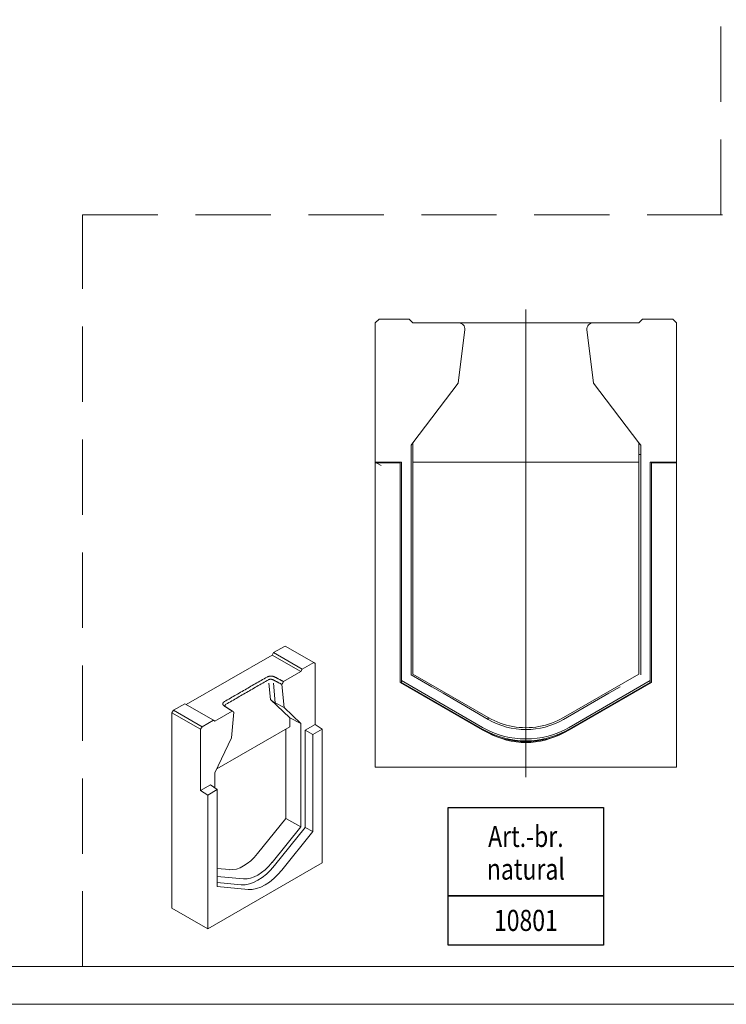
# Model space of a CAD drawing. Units: millimetres. Extents: x 88370 to 94324, y -18040 to -13840.
# Drawn here: x 90375 to 91313, y -18040 to -16733 of the extents above; entities that cross this region are included whole.
import ezdxf
from ezdxf.enums import TextEntityAlignment as Align

# ---------------------------------------------------------------- set-up
doc = ezdxf.new("R2010")
doc.units = ezdxf.units.MM
doc.linetypes.add('GESTRICHELT', pattern=[0.75, 0.5, -0.25])
doc.layers.add('DUENN-18', color=7, linetype='Continuous', lineweight=18)
doc.layers.add('okvir', color=7, linetype='Continuous')
doc.layers.add('tekst', color=152, linetype='Continuous')
doc.styles.add('ACO', font='trebuc.ttf', dxfattribs={"width": 0.8})

msp = doc.modelspace()

# ---------------------------------------------------------------- linework, layer by layer
at = {"layer": 'DUENN-18'}
for p, q in [((91047.1, -17117.8), (91047.1, -17738.6)), ((90847.1, -17135.4), (90852.1, -17130.4)), ((91242.1, -17130.4), (91247.1, -17135.4)), ((90966, -17144.4), (90957.1, -17215.4)), ((91137.1, -17215.4), (91128.2, -17144.4)), ((90957.1, -17215.4), (90897.1, -17294.7)), ((91197.1, -17294.7), (91137.1, -17215.4)), ((90894.6, -17298), (90897.1, -17294.7)), ((90897.1, -17294.7), (90897.1, -17305.4)), ((91197.1, -17294.7), (91199.6, -17298)), ((91197.1, -17305.4), (91197.1, -17294.7)), ((90894.6, -17310.4), (90894.6, -17298)), ((90897.1, -17320.4), (90897.1, -17305.4)), ((91197.1, -17305.4), (91197.1, -17320.4)), ((91199.6, -17298), (91199.6, -17310.4)), ((90855.1, -17325), (90847.1, -17320.4)), ((90882.1, -17320.4), (90847.1, -17320.4)), ((90847.1, -17320.4), (90882.1, -17320.4)), ((90880.1, -17321.4), (90847.1, -17321.4)), ((90880.1, -17612.9), (90880.1, -17321.4)), ((90882.1, -17612.9), (90882.1, -17320.4)), ((90894.6, -17310.4), (90894.6, -17602.8)), ((90897.1, -17310.4), (90897.1, -17601.8)), ((90897.1, -17320.4), (90897.1, -17482.5)), ((91197.1, -17320.4), (90897.1, -17320.4)), ((91199.6, -17310.4), (91197.1, -17310.4)), ((91197.1, -17601.8), (91197.1, -17310.4)), ((91197.1, -17310.4), (91197.1, -17310.4)), ((91197.1, -17482.5), (91197.1, -17320.4)), ((91199.6, -17602.8), (91199.6, -17310.4)), ((91199.6, -17310.4), (91199.6, -17310.4)), ((91247.1, -17320.4), (91212.1, -17320.4)), ((91212.1, -17320.4), (91212.1, -17612.9)), ((91212.1, -17320.4), (91247.1, -17320.4)), ((91214.1, -17321.4), (91214.1, -17612.9)), ((91247.1, -17321.4), (91214.1, -17321.4)), ((90897.1, -17482.5), (90897.1, -17568.2)), ((90894.6, -17602.8), (90922.1, -17618.7)), ((90897.1, -17601.8), (90932.6, -17622.3)), ((91161.6, -17622.3), (91197.1, -17601.8)), ((90989.1, -17675.9), (90880.1, -17612.9)), ((90989.6, -17672.5), (90882.1, -17610.4)), ((90997.1, -17679.3), (90882.1, -17612.9)), ((90922.1, -17618.7), (90937.1, -17627.3)), ((91212.1, -17612.9), (91097.1, -17679.3)), ((91212.1, -17610.4), (91104.6, -17672.5)), ((91214.1, -17612.9), (91105.1, -17675.9)), ((91157.1, -17627.3), (91172.2, -17618.7)), ((90997.1, -17662), (90997.1, -17659.5)), ((91353.1, -17990.2, 156.4), (88420.4, -17990.2, 156.4))]:
    msp.add_line(p, q, dxfattribs=at)
for p, q in [((90847.1, -17135.4), (90847.1, -17725.4)), ((90892.1, -17130.4), (90852.1, -17130.4)), ((90897.1, -17135.4), (90892.1, -17130.4)), ((91197.1, -17135.4), (90897.1, -17135.4)), ((91202.1, -17130.4), (91197.1, -17135.4)), ((91242.1, -17130.4), (91202.1, -17130.4)), ((91247.1, -17725.4), (91247.1, -17135.4)), ((90712.1, -17573.2), (90727.3, -17564.5)), ((90727.3, -17564.5), (90765.3, -17586.4)), ((90596.1, -17642.2), (90710.2, -17576.5)), ((90710.2, -17576.5), (90712.1, -17573.2)), ((90710.2, -17576.5), (90748.2, -17598.4)), ((90712.1, -17573.2), (90750.1, -17595.1)), ((90750.1, -17595.1), (90748.2, -17598.4)), ((90750.1, -17595.1), (90765.3, -17586.4)), ((90765.3, -17586.4), (90767.2, -17587.5)), ((90767.2, -17587.5), (90767.2, -17668.8)), ((90748.2, -17598.4), (90725.2, -17611.7)), ((90705.8, -17613.7), (90707.9, -17635.4)), ((90714.3, -17640.1), (90711.8, -17613.6)), ((90723.1, -17615.5), (90726.1, -17646)), ((90932.6, -17622.3), (90997.1, -17659.5)), ((91097.1, -17659.5), (91161.6, -17622.3)), ((90733.4, -17659.8), (90707.9, -17635.4)), ((90937.1, -17627.3), (90997.1, -17662)), ((91097.1, -17662), (91157.1, -17627.3)), ((90579, -17649.8), (90594.2, -17641.1)), ((90632.2, -17663), (90594.2, -17641.1)), ((90714.3, -17640.1), (90726.1, -17646)), ((90726.1, -17646), (90748.2, -17667.2)), ((90579, -17649.8), (90577.1, -17653.1)), ((90577.1, -17653.1), (90615.1, -17675)), ((90577.1, -17912.5), (90577.1, -17653.1)), ((90617, -17671.7), (90579, -17649.8)), ((90657.2, -17650.8), (90634.1, -17664.1)), ((90656.3, -17686.2), (90659.2, -17652.3)), ((90733.4, -17659.8), (90733.4, -17671.7)), ((90748.2, -17667.2), (90733.4, -17659.8)), ((90615.1, -17675), (90617, -17671.7)), ((90615.1, -17756.3), (90615.1, -17675)), ((90617, -17671.7), (90632.2, -17663)), ((90634.1, -17664.1), (90632.2, -17663)), ((90636.7, -17727.4), (90733.4, -17671.7)), ((90728.2, -17674.7), (90728.2, -17793.5)), ((90748.2, -17804.5), (90748.2, -17667.2)), ((90754.1, -17676.3), (90767.2, -17668.8)), ((90764.1, -17682.1), (90776.7, -17674.8)), ((90776.7, -17674.8), (90767.2, -17668.8)), ((90776.7, -17852.3), (90776.7, -17674.8)), ((90634.1, -17732.9), (90656.3, -17686.2)), ((90754.1, -17805.3), (90754.1, -17676.3)), ((90764.1, -17682.1), (90754.1, -17676.3)), ((90764.1, -17682.1), (90764.1, -17810.8)), ((90847.1, -17725.4), (91247.1, -17725.4)), ((90634.1, -17752.9), (90634.1, -17732.9)), ((90615.1, -17756.3), (90628.3, -17748.8)), ((90628.3, -17748.8), (90637.3, -17755.1)), ((90615.1, -17756.3), (90624.6, -17762.4)), ((90624.6, -17762.4), (90637.3, -17755.1)), ((90624.6, -17762.4), (90624.6, -17939.8)), ((90637.3, -17883.8), (90637.3, -17755.1)), ((90728.2, -17793.5), (90690.7, -17840.1)), ((90710.2, -17851.8), (90748.2, -17804.5)), ((90713.2, -17856.1), (90754.1, -17805.3)), ((90748.2, -17804.5), (90728.2, -17793.5)), ((90764.1, -17810.8), (90754.1, -17805.3)), ((90764.1, -17810.8), (90723, -17861.9)), ((90624.6, -17939.8), (90776.7, -17852.3)), ((90653.7, -17861.4), (90637.3, -17859.9)), ((90637.3, -17870.4), (90672.2, -17873.6)), ((90637.3, -17878.6), (90669.1, -17881.5)), ((90678.4, -17887.6), (90637.3, -17883.8)), ((90577.1, -17912.5), (90624.6, -17939.8))]:
    msp.add_line(p, q, dxfattribs=at).dxf.unprotected_set("ltscale", 0)
at = {"layer": 'DUENN-18', "color": 7, "true_color": 0xffffff}
msp.add_line((91353.1, -18040.2, 156.4), (88370.4, -18040.2, 156.4), dxfattribs=at)
at = {"layer": 'DUENN-18'}
for points in [[(90703.4, -17605.7), (90701.4, -17606.8), (90699.5, -17607.9), (90697.5, -17609), (90695.5, -17610.2), (90693.6, -17611.3), (90691.6, -17612.4), (90689.7, -17613.5), (90687.7, -17614.7), (90685.8, -17615.8), (90683.8, -17616.9), (90681.9, -17618), (90679.9, -17619.2), (90678, -17620.3), (90676, -17621.4), (90674.1, -17622.5), (90672.1, -17623.7), (90670.2, -17624.8), (90668.2, -17625.9), (90666.3, -17627), (90664.3, -17628.2), (90662.4, -17629.3), (90660.4, -17630.4), (90658.5, -17631.5), (90656.5, -17632.6), (90654.6, -17633.8), (90652.6, -17634.9), (90650.6, -17636), (90648.7, -17637.1), (90646.7, -17638.3)], [(90648.8, -17641.8), (90650.7, -17640.7), (90652.7, -17639.6), (90654.7, -17638.5), (90656.6, -17637.3), (90658.6, -17636.2), (90660.5, -17635.1), (90662.5, -17634), (90664.4, -17632.8), (90666.4, -17631.7), (90668.3, -17630.6), (90670.3, -17629.5), (90672.2, -17628.3), (90674.2, -17627.2), (90676.1, -17626.1), (90678.1, -17625), (90680, -17623.8), (90682, -17622.7), (90683.9, -17621.6), (90685.9, -17620.5), (90687.8, -17619.3), (90689.8, -17618.2), (90691.7, -17617.1), (90693.7, -17616), (90695.6, -17614.8), (90697.6, -17613.7), (90699.6, -17612.6), (90701.5, -17611.5), (90703.5, -17610.3), (90705.4, -17609.2)], [(90713.3, -17605.5), (90713, -17605.3), (90712.6, -17605.2), (90712.2, -17605), (90711.8, -17604.9), (90711.4, -17604.8), (90711, -17604.7), (90710.5, -17604.6), (90710.1, -17604.5), (90709.6, -17604.5), (90709.2, -17604.5), (90708.7, -17604.4), (90708.3, -17604.4), (90707.8, -17604.5), (90707.4, -17604.5), (90706.9, -17604.5), (90706.5, -17604.6), (90706, -17604.7), (90705.6, -17604.8), (90705.2, -17604.9), (90704.8, -17605), (90704.4, -17605.2), (90704, -17605.3), (90703.7, -17605.5), (90703.4, -17605.7)], [(90705.4, -17609.2), (90705.6, -17609.1), (90705.8, -17609), (90706, -17609), (90706.3, -17608.9), (90706.5, -17608.8), (90706.8, -17608.8), (90707, -17608.7), (90707.3, -17608.7), (90707.5, -17608.7), (90707.8, -17608.7), (90708.1, -17608.7), (90708.4, -17608.7), (90708.6, -17608.7), (90708.9, -17608.7), (90709.2, -17608.7), (90709.4, -17608.8), (90709.7, -17608.8), (90710, -17608.9), (90710.2, -17608.9), (90710.5, -17609), (90710.7, -17609.1), (90710.9, -17609.2), (90711.2, -17609.3), (90711.4, -17609.4)], [(90711.4, -17609.4), (90711.9, -17609.6), (90712.4, -17609.9), (90712.8, -17610.1), (90713.3, -17610.4), (90713.8, -17610.6), (90714.3, -17610.9), (90714.8, -17611.1), (90715.3, -17611.4), (90715.8, -17611.6), (90716.3, -17611.9), (90716.8, -17612.2), (90717.3, -17612.4), (90717.7, -17612.7), (90718.2, -17612.9), (90718.7, -17613.2), (90719.2, -17613.4), (90719.7, -17613.7), (90720.2, -17613.9), (90720.7, -17614.2), (90721.2, -17614.4), (90721.7, -17614.7), (90722.2, -17615), (90722.7, -17615.2), (90723.1, -17615.5)], [(90725.2, -17611.7), (90724.7, -17611.4), (90724.2, -17611.1), (90723.7, -17610.9), (90723.2, -17610.6), (90722.7, -17610.4), (90722.2, -17610.1), (90721.7, -17609.9), (90721.2, -17609.6), (90720.7, -17609.4), (90720.2, -17609.1), (90719.7, -17608.8), (90719.2, -17608.6), (90718.8, -17608.3), (90718.3, -17608.1), (90717.8, -17607.8), (90717.3, -17607.6), (90716.8, -17607.3), (90716.3, -17607), (90715.8, -17606.8), (90715.3, -17606.5), (90714.8, -17606.3), (90714.3, -17606), (90713.8, -17605.8), (90713.3, -17605.5)], [(90723.1, -17615.5), (90723.2, -17615.3), (90723.3, -17615.1), (90723.4, -17615), (90723.5, -17614.8), (90723.6, -17614.7), (90723.7, -17614.5), (90723.7, -17614.4), (90723.8, -17614.2), (90723.9, -17614), (90724, -17613.9), (90724.1, -17613.7), (90724.2, -17613.6), (90724.2, -17613.4), (90724.3, -17613.2), (90724.4, -17613.1), (90724.5, -17612.9), (90724.6, -17612.8), (90724.7, -17612.6), (90724.8, -17612.5), (90724.8, -17612.3), (90724.9, -17612.1), (90725, -17612), (90725.1, -17611.8), (90725.2, -17611.7)], [(90646.7, -17638.3), (90646.4, -17638.5), (90646.1, -17638.7), (90645.9, -17638.9), (90645.6, -17639.1), (90645.4, -17639.3), (90645.2, -17639.6), (90645, -17639.8), (90644.9, -17640.1), (90644.8, -17640.3), (90644.7, -17640.6), (90644.6, -17640.8), (90644.6, -17641.1), (90644.6, -17641.4), (90644.7, -17641.6), (90644.7, -17641.9), (90644.8, -17642.1), (90644.9, -17642.4), (90645.1, -17642.6), (90645.2, -17642.9), (90645.4, -17643.1), (90645.6, -17643.4), (90645.9, -17643.6), (90646.2, -17643.8), (90646.5, -17644)], [(90646.5, -17644), (90646.9, -17644.3), (90647.4, -17644.6), (90647.8, -17644.9), (90648.2, -17645.1), (90648.7, -17645.4), (90649.1, -17645.7), (90649.6, -17646), (90650, -17646.3), (90650.5, -17646.6), (90650.9, -17646.8), (90651.4, -17647.1), (90651.8, -17647.4), (90652.3, -17647.7), (90652.7, -17648), (90653.1, -17648.3), (90653.6, -17648.6), (90654, -17648.8), (90654.5, -17649.1), (90654.9, -17649.4), (90655.4, -17649.7), (90655.8, -17650), (90656.3, -17650.3), (90656.7, -17650.6), (90657.2, -17650.8)], [(90648, -17645), (90647.9, -17644.8), (90647.8, -17644.7), (90647.7, -17644.6), (90647.7, -17644.5), (90647.6, -17644.3), (90647.6, -17644.2), (90647.5, -17644.1), (90647.5, -17643.9), (90647.5, -17643.8), (90647.5, -17643.6), (90647.5, -17643.5), (90647.6, -17643.4), (90647.6, -17643.2), (90647.7, -17643.1), (90647.7, -17642.9), (90647.8, -17642.8), (90647.9, -17642.7), (90648, -17642.5), (90648.1, -17642.4), (90648.2, -17642.3), (90648.4, -17642.2), (90648.5, -17642), (90648.6, -17641.9), (90648.8, -17641.8)], [(90657.2, -17650.8), (90657.2, -17650.9), (90657.3, -17651), (90657.4, -17651), (90657.5, -17651.1), (90657.6, -17651.1), (90657.7, -17651.2), (90657.8, -17651.3), (90657.8, -17651.3), (90657.9, -17651.4), (90658, -17651.4), (90658.1, -17651.5), (90658.2, -17651.6), (90658.3, -17651.6), (90658.3, -17651.7), (90658.4, -17651.7), (90658.5, -17651.8), (90658.6, -17651.9), (90658.7, -17651.9), (90658.8, -17652), (90658.9, -17652), (90658.9, -17652.1), (90659, -17652.2), (90659.1, -17652.2), (90659.2, -17652.3)], [(90997.1, -17659.5), (91000.9, -17661.6), (91004.9, -17663.5), (91008.9, -17665.3), (91012.9, -17666.9), (91017, -17668.3), (91021.2, -17669.5), (91025.5, -17670.5), (91029.8, -17671.4), (91034.1, -17672.1), (91038.4, -17672.5), (91042.8, -17672.8), (91047.1, -17672.9), (91051.5, -17672.8), (91055.8, -17672.5), (91060.2, -17672.1), (91064.5, -17671.4), (91068.8, -17670.5), (91073, -17669.5), (91077.2, -17668.3), (91081.3, -17666.9), (91085.4, -17665.3), (91089.4, -17663.5), (91093.3, -17661.6), (91097.1, -17659.5)]]:
    msp.add_lwpolyline(points, dxfattribs=at).dxf.unprotected_set("ltscale", 0)
for centre, radius, start, end in [((90958, -17143.4), 8, 352.875, 90), ((91136.2, -17143.4), 8, 90, 187.125), ((91047.1, -17572.9), 115, 240, 300), ((91047.1, -17575.4), 115, 240, 300), ((91047.1, -17575.4), 116, 240, 300), ((91047.1, -17592.7), 100, 240, 300)]:
    msp.add_arc(centre, radius, start, end, dxfattribs=at)
msp.add_arc((91047.1, -17575.4), 100, 240, 300, dxfattribs=at).dxf.unprotected_set("ltscale", 0)
for centre, major_axis, ratio, start_param, end_param in [((90710.9, -17636.8), (4.62, -3.62), 0.151427, 4.127835, 5.646271), ((90672.2, -17813.7), (-26.1, -45.4), 0.578093, 0.259866, 1.307063), ((90691.2, -17824.6), (-31.1, -54), 0.578093, 0.259866, 1.307063), ((90691.2, -17824.6), (-26.8, -46.6), 0.578093, 0.259866, 1.307063), ((90700.7, -17830.1), (-31.5, -54.7), 0.578093, 0.259866, 1.307063)]:
    msp.add_ellipse(centre, major_axis=major_axis, ratio=ratio, start_param=start_param, end_param=end_param, dxfattribs=at).dxf.unprotected_set("ltscale", 0)
at = {"layer": 'okvir', "linetype": 'GESTRICHELT', "lineweight": 0, "ltscale": 200}
for p, q in [((91305.9, -16992.1), (91305.9, -13890.2, 312.9)), ((90458.3, -17990.2, 299.3), (90458.3, -16992.1)), ((90458.3, -16992.1), (94273.1, -16992.1))]:
    msp.add_line(p, q, dxfattribs=at)
at = {"layer": 'tekst'}
for points in [[(90943.9, -17778.8), (91150.3, -17778.8), (91150.3, -17896), (90943.9, -17896)], [(90943.9, -17896), (91150.3, -17896), (91150.3, -17961.5), (90943.9, -17961.5)]]:
    msp.add_lwpolyline(points, close=True, dxfattribs=at)

# ---------------------------------------------------------------- texts
at = {"layer": 'tekst', "style": 'ACO', "width": 0.8}
for s, p in [('Art.-br.', (91047.1, -17817.3)), ('natural', (91047.1, -17860.7)), ('10801', (91047.1, -17928.8))]:
    msp.add_text(s, height=28, dxfattribs=at).set_placement(p, align=Align.MIDDLE_CENTER)

doc.saveas('drawing.dxf')
